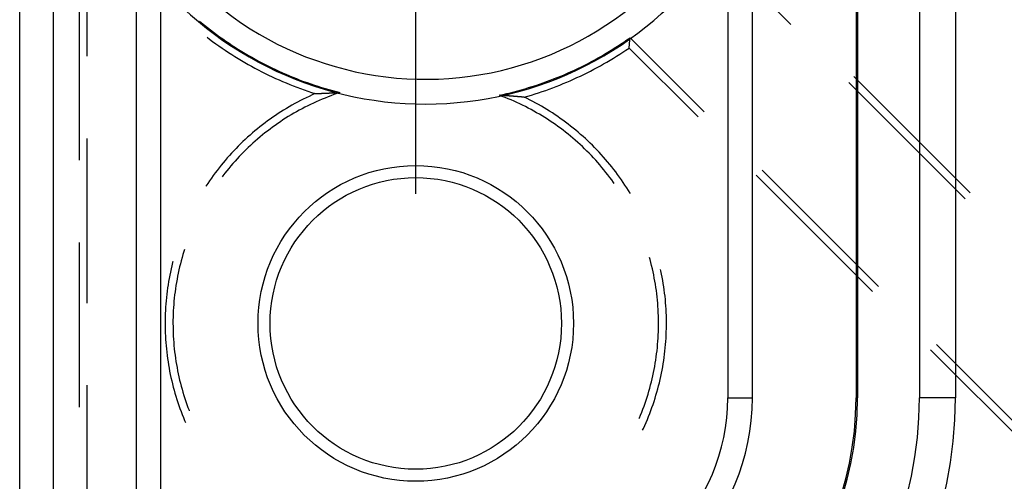
# Model space of a CAD drawing. Units: millimetres. Extents: x 0 to 841, y 0 to 594.
# Drawn here: x 149 to 157, y 496 to 500 of the extents above; entities that cross this region are included whole.
import ezdxf

# ---------------------------------------------------------------- set-up
doc = ezdxf.new("R2010")
doc.units = ezdxf.units.MM
doc.layers.add('LAYER_1', color=179, linetype='Continuous')
doc.layers.add('SLD-0', color=179, linetype='Continuous')

msp = doc.modelspace()

# ---------------------------------------------------------------- linework, layer by layer
at = {"layer": 'LAYER_1'}
msp.add_line((152.1706, 498.6634), (152.1706, 518.0615), dxfattribs=at)
at = {"layer": 'SLD-0'}
for p, q in [((149.1119, 434.4384), (149.1119, 502.6384)), ((149.3706, 502.6384), (149.3706, 434.4384)), ((155.5706, 501.3134), (155.5706, 497.0884)), ((155.5816, 501.3134), (155.5816, 497.0884)), ((156.0596, 501.3134), (156.0596, 497.0884)), ((156.3382, 501.3134), (156.3382, 497.0884)), ((149.6317, 499.7259), (149.6317, 501.1241)), ((154.7706, 497.0884), (154.7706, 500.927)), ((154.5795, 500.6675), (154.5795, 497.0884)), ((154.4914, 500.5451), (155.066, 499.9705)), ((150.0119, 500.4568), (150.0119, 494.0484)), ((150.203, 494.2485), (150.203, 500.2736)), ((149.5706, 500.192), (149.5706, 498.922)), ((150.4998, 499.9961), (150.5159, 499.9827)), ((150.5159, 499.9827), (150.5388, 499.9642)), ((150.5388, 499.9642), (150.5618, 499.9459)), ((150.5618, 499.9459), (150.5851, 499.9278)), ((150.5851, 499.9278), (150.6085, 499.91)), ((150.6085, 499.91), (150.6321, 499.8924)), ((150.6321, 499.8924), (150.6559, 499.8751)), ((150.6559, 499.8751), (150.6799, 499.8581)), ((150.5587, 499.8711), (150.5779, 499.8566)), ((150.5779, 499.8566), (150.6018, 499.8389)), ((150.6018, 499.8389), (150.6258, 499.8215)), ((150.6258, 499.8215), (150.6501, 499.8044)), ((150.6501, 499.8044), (150.6745, 499.7875)), ((150.6799, 499.8581), (150.7041, 499.8413)), ((150.7041, 499.8413), (150.7285, 499.8248)), ((150.7285, 499.8248), (150.753, 499.8085)), ((150.753, 499.8085), (150.7777, 499.7925)), ((153.7039, 499.7865), (153.7285, 499.8022)), ((153.7285, 499.8022), (153.7529, 499.8183)), ((153.7529, 499.8183), (153.7772, 499.8346)), ((153.7772, 499.8346), (153.8012, 499.8511)), ((153.8012, 499.8511), (153.8251, 499.8679)), ((153.8186, 499.7934), (153.819, 499.7984)), ((153.819, 499.7984), (153.8195, 499.8033)), ((153.8195, 499.8033), (153.8199, 499.8083)), ((153.8199, 499.8083), (153.8204, 499.8132)), ((153.8204, 499.8132), (153.8208, 499.8182)), ((153.8208, 499.8182), (153.8213, 499.8232)), ((153.8213, 499.8232), (153.8217, 499.8281)), ((153.8217, 499.8281), (153.8221, 499.8331)), ((153.8221, 499.8331), (153.8226, 499.838)), ((153.8226, 499.838), (153.823, 499.843)), ((153.823, 499.843), (153.8234, 499.848)), ((153.8234, 499.848), (153.8239, 499.853)), ((153.8239, 499.853), (153.8243, 499.8579)), ((153.8243, 499.8579), (153.8247, 499.8629)), ((153.8247, 499.8629), (153.8251, 499.8679)), ((153.8251, 499.8679), (154.397, 499.296)), ((150.6745, 499.7875), (150.6991, 499.7709)), ((150.6991, 499.7709), (150.7239, 499.7545)), ((150.7239, 499.7545), (150.7489, 499.7385)), ((150.7489, 499.7385), (150.774, 499.7226)), ((150.774, 499.7226), (150.7993, 499.7071)), ((150.7777, 499.7925), (150.8026, 499.7768)), ((150.8026, 499.7768), (150.8277, 499.7614)), ((150.8277, 499.7614), (150.8529, 499.7462)), ((150.8529, 499.7462), (150.8783, 499.7313)), ((150.8783, 499.7313), (150.9038, 499.7167)), ((153.5785, 499.7116), (153.6039, 499.7261)), ((153.6039, 499.7261), (153.6291, 499.7408)), ((153.6291, 499.7408), (153.6542, 499.7557)), ((153.6542, 499.7557), (153.6791, 499.771)), ((153.6791, 499.771), (153.7039, 499.7865)), ((153.6965, 499.7099), (153.7211, 499.7251)), ((153.7211, 499.7251), (153.7456, 499.7406)), ((153.7456, 499.7406), (153.7699, 499.7563)), ((153.7699, 499.7563), (153.7941, 499.7723)), ((153.7941, 499.7723), (153.8181, 499.7885)), ((153.8181, 499.7885), (153.8186, 499.7934)), ((154.3503, 499.2563), (153.8181, 499.7885)), ((150.7993, 499.7071), (150.8248, 499.6918)), ((150.8248, 499.6918), (150.8504, 499.6768)), ((150.8504, 499.6768), (150.8762, 499.6621)), ((150.8762, 499.6621), (150.9022, 499.6476)), ((150.9022, 499.6476), (150.9283, 499.6334)), ((150.9038, 499.7167), (150.9295, 499.7023)), ((150.9295, 499.7023), (150.9554, 499.6882)), ((150.9554, 499.6882), (150.9814, 499.6744)), ((150.9814, 499.6744), (151.0075, 499.6609)), ((151.0075, 499.6609), (151.0338, 499.6477)), ((151.0338, 499.6477), (151.0602, 499.6347)), ((153.4492, 499.6436), (153.4753, 499.6567)), ((153.4753, 499.6567), (153.5013, 499.67)), ((153.5013, 499.67), (153.5272, 499.6836)), ((153.5272, 499.6836), (153.5529, 499.6975)), ((153.5529, 499.6975), (153.5785, 499.7116)), ((153.5709, 499.6377), (153.5963, 499.6516)), ((153.5963, 499.6516), (153.6216, 499.6658)), ((153.6216, 499.6658), (153.6467, 499.6802)), ((153.6467, 499.6802), (153.6716, 499.6949)), ((153.6716, 499.6949), (153.6965, 499.7099)), ((150.9283, 499.6334), (150.9545, 499.6195)), ((150.9545, 499.6195), (150.9809, 499.6059)), ((150.9809, 499.6059), (151.0074, 499.5926)), ((151.0074, 499.5926), (151.0341, 499.5795)), ((151.0341, 499.5795), (151.0609, 499.5667)), ((151.0602, 499.6347), (151.0868, 499.6221)), ((151.0868, 499.6221), (151.1135, 499.6097)), ((151.1135, 499.6097), (151.1403, 499.5976)), ((151.1403, 499.5976), (151.1673, 499.5858)), ((151.1673, 499.5858), (151.1944, 499.5743)), ((151.1944, 499.5743), (151.2216, 499.5631)), ((153.2625, 499.5603), (153.2896, 499.5713)), ((153.2896, 499.5713), (153.3165, 499.5827)), ((153.3165, 499.5827), (153.3433, 499.5943)), ((153.3433, 499.5943), (153.37, 499.6062)), ((153.37, 499.6062), (153.3965, 499.6184)), ((153.3965, 499.6184), (153.4229, 499.6309)), ((153.4155, 499.5598), (153.4417, 499.5721)), ((153.4229, 499.6309), (153.4492, 499.6436)), ((153.4417, 499.5721), (153.4678, 499.5847)), ((153.4678, 499.5847), (153.4938, 499.5976)), ((153.4938, 499.5976), (153.5196, 499.6107)), ((153.5196, 499.6107), (153.5453, 499.6241)), ((153.5453, 499.6241), (153.5709, 499.6377)), ((151.0609, 499.5667), (151.0879, 499.5542)), ((151.0879, 499.5542), (151.1149, 499.542)), ((151.1149, 499.542), (151.1421, 499.5301)), ((151.1421, 499.5301), (151.1695, 499.5185)), ((151.1695, 499.5185), (151.1969, 499.5072)), ((151.1969, 499.5072), (151.2245, 499.4962)), ((151.2216, 499.5631), (151.249, 499.5522)), ((151.2245, 499.4962), (151.2522, 499.4854)), ((151.249, 499.5522), (151.2764, 499.5416)), ((151.2764, 499.5416), (151.304, 499.5313)), ((151.304, 499.5313), (151.3316, 499.5213)), ((151.3316, 499.5213), (151.3594, 499.5115)), ((151.3594, 499.5115), (151.3873, 499.5021)), ((151.3873, 499.5021), (151.4153, 499.493)), ((151.4153, 499.493), (151.4434, 499.4842)), ((153.0701, 499.4912), (153.0979, 499.5001)), ((153.0979, 499.5001), (153.1256, 499.5094)), ((153.1256, 499.5094), (153.1532, 499.519)), ((153.1532, 499.519), (153.1807, 499.5289)), ((153.1807, 499.5289), (153.2081, 499.5391)), ((153.2081, 499.5391), (153.2354, 499.5495)), ((153.2354, 499.5495), (153.2625, 499.5603)), ((153.2556, 499.4918), (153.2825, 499.5025)), ((153.2825, 499.5025), (153.3094, 499.5134)), ((153.3094, 499.5134), (153.3361, 499.5246)), ((153.3361, 499.5246), (153.3627, 499.5361)), ((153.3627, 499.5361), (153.3892, 499.5478)), ((153.3892, 499.5478), (153.4155, 499.5598)), ((155.515, 499.5215), (156.4131, 498.6235)), ((156.4525, 498.6705), (155.5545, 499.5685)), ((151.2522, 499.4854), (151.28, 499.475)), ((151.28, 499.475), (151.3079, 499.4648)), ((151.3079, 499.4648), (151.3359, 499.455)), ((151.3359, 499.455), (151.3641, 499.4454)), ((151.3696, 499.4261), (151.347, 499.4156)), ((151.3641, 499.4454), (151.3923, 499.4362)), ((151.3923, 499.4362), (151.3696, 499.4261)), ((151.3923, 499.4362), (151.395, 499.4363)), ((151.395, 499.4363), (151.3977, 499.4365)), ((151.3977, 499.4365), (151.4004, 499.4366)), ((151.4004, 499.4366), (151.4031, 499.4368)), ((151.4031, 499.4368), (151.4058, 499.4369)), ((151.4058, 499.4369), (151.4086, 499.437)), ((151.4086, 499.437), (151.4113, 499.4372)), ((151.4113, 499.4372), (151.414, 499.4373)), ((151.414, 499.4373), (151.4168, 499.4374)), ((151.4168, 499.4374), (151.4196, 499.4376)), ((151.4196, 499.4376), (151.4223, 499.4377)), ((151.4223, 499.4377), (151.4251, 499.4378)), ((151.4251, 499.4378), (151.4279, 499.438)), ((151.4279, 499.438), (151.4307, 499.4381)), ((151.4307, 499.4381), (151.4335, 499.4383)), ((151.4335, 499.4383), (151.4363, 499.4384)), ((151.4363, 499.4384), (151.4392, 499.4385)), ((151.4392, 499.4385), (151.442, 499.4387)), ((151.442, 499.4387), (151.4448, 499.4388)), ((151.4434, 499.4842), (151.4716, 499.4757)), ((151.4448, 499.4388), (151.4477, 499.4389)), ((151.4477, 499.4389), (151.4506, 499.4391)), ((151.4506, 499.4391), (151.4534, 499.4392)), ((151.4534, 499.4392), (151.4563, 499.4393)), ((151.4563, 499.4393), (151.4592, 499.4395)), ((151.4592, 499.4395), (151.4621, 499.4396)), ((151.4621, 499.4396), (151.465, 499.4397)), ((151.465, 499.4397), (151.468, 499.4399)), ((151.468, 499.4399), (151.4709, 499.44)), ((151.4709, 499.44), (151.4738, 499.4401)), ((151.4716, 499.4757), (151.4998, 499.4675)), ((151.4738, 499.4401), (151.4768, 499.4403)), ((151.4768, 499.4403), (151.4798, 499.4404)), ((151.4798, 499.4404), (151.4828, 499.4405)), ((151.4828, 499.4405), (151.4858, 499.4407)), ((151.4858, 499.4407), (151.4888, 499.4408)), ((151.4888, 499.4408), (151.4918, 499.4409)), ((151.4918, 499.4409), (151.4948, 499.4411)), ((151.5158, 499.4204), (151.4929, 499.4117)), ((151.4948, 499.4411), (151.4979, 499.4412)), ((151.4979, 499.4412), (151.5009, 499.4413)), ((151.4998, 499.4675), (151.5282, 499.4596)), ((151.5009, 499.4413), (151.504, 499.4415)), ((151.504, 499.4415), (151.5071, 499.4416)), ((151.5071, 499.4416), (151.5101, 499.4417)), ((151.5101, 499.4417), (151.5132, 499.4419)), ((151.5132, 499.4419), (151.5164, 499.442)), ((151.5388, 499.4288), (151.5158, 499.4204)), ((151.5164, 499.442), (151.5195, 499.4421)), ((151.5195, 499.4421), (151.5226, 499.4422)), ((151.5226, 499.4422), (151.5258, 499.4424)), ((151.5258, 499.4424), (151.529, 499.4425)), ((151.5282, 499.4596), (151.5566, 499.452)), ((151.529, 499.4425), (151.5322, 499.4426)), ((151.5322, 499.4426), (151.5354, 499.4428)), ((151.5354, 499.4428), (151.5386, 499.4429)), ((151.5386, 499.4429), (151.5418, 499.443)), ((151.5619, 499.4369), (151.5388, 499.4288)), ((151.5418, 499.443), (151.545, 499.4432)), ((151.545, 499.4432), (151.5483, 499.4433)), ((151.5483, 499.4433), (151.5516, 499.4434)), ((151.5516, 499.4434), (151.5549, 499.4435)), ((151.5549, 499.4435), (151.5582, 499.4437)), ((151.5566, 499.452), (151.5851, 499.4447)), ((151.5582, 499.4437), (151.5615, 499.4438)), ((151.5615, 499.4438), (151.5648, 499.4439)), ((151.5851, 499.4447), (151.5619, 499.4369)), ((151.5648, 499.4439), (151.5665, 499.444)), ((151.5665, 499.444), (151.5682, 499.444)), ((151.5682, 499.444), (151.5698, 499.4441)), ((151.5698, 499.4441), (151.5715, 499.4442)), ((151.5715, 499.4442), (151.5732, 499.4442)), ((151.5732, 499.4442), (151.5749, 499.4443)), ((151.5749, 499.4443), (151.5766, 499.4444)), ((151.5766, 499.4444), (151.5783, 499.4444)), ((151.5783, 499.4444), (151.58, 499.4445)), ((151.58, 499.4445), (151.5817, 499.4445)), ((151.5817, 499.4445), (151.5834, 499.4446)), ((151.5834, 499.4446), (151.5851, 499.4447)), ((152.8161, 499.4238), (152.8446, 499.4301)), ((152.8178, 499.4237), (152.8161, 499.4238)), ((152.839, 499.4152), (152.8161, 499.4238)), ((152.8195, 499.4236), (152.8178, 499.4237)), ((152.8212, 499.4234), (152.8195, 499.4236)), ((152.8229, 499.4233), (152.8212, 499.4234)), ((152.8246, 499.4232), (152.8229, 499.4233)), ((152.8263, 499.4231), (152.8246, 499.4232)), ((152.828, 499.423), (152.8263, 499.4231)), ((152.8297, 499.4228), (152.828, 499.423)), ((152.8313, 499.4227), (152.8297, 499.4228)), ((152.833, 499.4226), (152.8313, 499.4227)), ((152.8347, 499.4225), (152.833, 499.4226)), ((152.8364, 499.4224), (152.8347, 499.4225)), ((152.8397, 499.4221), (152.8364, 499.4224)), ((152.843, 499.4219), (152.8397, 499.4221)), ((152.8463, 499.4216), (152.843, 499.4219)), ((152.8446, 499.4301), (152.8731, 499.4367)), ((152.8496, 499.4214), (152.8463, 499.4216)), ((152.8528, 499.4212), (152.8496, 499.4214)), ((152.8561, 499.4209), (152.8528, 499.4212)), ((152.8593, 499.4207), (152.8561, 499.4209)), ((152.8625, 499.4205), (152.8593, 499.4207)), ((152.8658, 499.4202), (152.8625, 499.4205)), ((152.8689, 499.42), (152.8658, 499.4202)), ((152.8721, 499.4197), (152.8689, 499.42)), ((152.8753, 499.4195), (152.8721, 499.4197)), ((152.8731, 499.4367), (152.9015, 499.4435)), ((152.8784, 499.4193), (152.8753, 499.4195)), ((152.8816, 499.419), (152.8784, 499.4193)), ((152.8847, 499.4188), (152.8816, 499.419)), ((152.8878, 499.4186), (152.8847, 499.4188)), ((152.8909, 499.4183), (152.8878, 499.4186)), ((152.894, 499.4181), (152.8909, 499.4183)), ((152.8971, 499.4179), (152.894, 499.4181)), ((152.9001, 499.4176), (152.8971, 499.4179)), ((152.9032, 499.4174), (152.9001, 499.4176)), ((152.9015, 499.4435), (152.9298, 499.4507)), ((152.9062, 499.4171), (152.9032, 499.4174)), ((152.9092, 499.4169), (152.9062, 499.4171)), ((152.9123, 499.4167), (152.9092, 499.4169)), ((152.9298, 499.4507), (152.958, 499.4582)), ((152.958, 499.4582), (152.9862, 499.466)), ((152.9862, 499.466), (153.0143, 499.4741)), ((153.0085, 499.4088), (153.0364, 499.4169)), ((153.0143, 499.4741), (153.0422, 499.4825)), ((153.0364, 499.4169), (153.0641, 499.4253)), ((153.0422, 499.4825), (153.0701, 499.4912)), ((153.0641, 499.4253), (153.0917, 499.4339)), ((153.0917, 499.4339), (153.1193, 499.4428)), ((153.1193, 499.4428), (153.1468, 499.4521)), ((153.1468, 499.4521), (153.1741, 499.4616)), ((153.1741, 499.4616), (153.2014, 499.4714)), ((153.2014, 499.4714), (153.2285, 499.4815)), ((153.2285, 499.4815), (153.2556, 499.4918)), ((151.2145, 499.347), (151.1929, 499.3346)), ((151.2362, 499.3591), (151.2145, 499.347)), ((151.2581, 499.371), (151.2362, 499.3591)), ((151.2801, 499.3826), (151.2581, 499.371)), ((151.3022, 499.3939), (151.2801, 499.3826)), ((151.3245, 499.4049), (151.3022, 499.3939)), ((151.3362, 499.3425), (151.3144, 499.3315)), ((151.347, 499.4156), (151.3245, 499.4049)), ((151.3582, 499.3533), (151.3362, 499.3425)), ((151.3803, 499.3638), (151.3582, 499.3533)), ((151.4026, 499.3739), (151.3803, 499.3638)), ((151.425, 499.3838), (151.4026, 499.3739)), ((151.4475, 499.3934), (151.425, 499.3838)), ((151.4702, 499.4027), (151.4475, 499.3934)), ((151.4929, 499.4117), (151.4702, 499.4027)), ((152.8618, 499.4064), (152.839, 499.4152)), ((152.8845, 499.3972), (152.8618, 499.4064)), ((152.9071, 499.3877), (152.8845, 499.3972)), ((152.9295, 499.3779), (152.9071, 499.3877)), ((152.9153, 499.4164), (152.9123, 499.4167)), ((152.9182, 499.4162), (152.9153, 499.4164)), ((152.9212, 499.416), (152.9182, 499.4162)), ((152.9242, 499.4157), (152.9212, 499.416)), ((152.9271, 499.4155), (152.9242, 499.4157)), ((152.9301, 499.4153), (152.9271, 499.4155)), ((152.9519, 499.3679), (152.9295, 499.3779)), ((152.933, 499.415), (152.9301, 499.4153)), ((152.9359, 499.4148), (152.933, 499.415)), ((152.9388, 499.4146), (152.9359, 499.4148)), ((152.9417, 499.4143), (152.9388, 499.4146)), ((152.9446, 499.4141), (152.9417, 499.4143)), ((152.9475, 499.4139), (152.9446, 499.4141)), ((152.9504, 499.4136), (152.9475, 499.4139)), ((152.9532, 499.4134), (152.9504, 499.4136)), ((152.9741, 499.3575), (152.9519, 499.3679)), ((152.9561, 499.4132), (152.9532, 499.4134)), ((152.9589, 499.413), (152.9561, 499.4132)), ((152.9618, 499.4127), (152.9589, 499.413)), ((152.9646, 499.4125), (152.9618, 499.4127)), ((152.9674, 499.4123), (152.9646, 499.4125)), ((152.9702, 499.412), (152.9674, 499.4123)), ((152.973, 499.4118), (152.9702, 499.412)), ((152.9758, 499.4116), (152.973, 499.4118)), ((152.9961, 499.3469), (152.9741, 499.3575)), ((152.9785, 499.4113), (152.9758, 499.4116)), ((152.9813, 499.4111), (152.9785, 499.4113)), ((152.9841, 499.4109), (152.9813, 499.4111)), ((152.9868, 499.4106), (152.9841, 499.4109)), ((152.9896, 499.4104), (152.9868, 499.4106)), ((152.9923, 499.4102), (152.9896, 499.4104)), ((152.995, 499.41), (152.9923, 499.4102)), ((152.9977, 499.4097), (152.995, 499.41)), ((153.018, 499.336), (152.9961, 499.3469)), ((153.0004, 499.4095), (152.9977, 499.4097)), ((153.0032, 499.4093), (153.0004, 499.4095)), ((153.0058, 499.409), (153.0032, 499.4093)), ((153.0085, 499.4088), (153.0058, 499.409)), ((153.0309, 499.3979), (153.0085, 499.4088)), ((153.0531, 499.3867), (153.0309, 499.3979)), ((153.0752, 499.3752), (153.0531, 499.3867)), ((153.0971, 499.3635), (153.0752, 499.3752)), ((153.1189, 499.3514), (153.0971, 499.3635)), ((153.1405, 499.3391), (153.1189, 499.3514)), ((151.0877, 499.2684), (151.0671, 499.2543)), ((151.1084, 499.2821), (151.0877, 499.2684)), ((151.1293, 499.2956), (151.1084, 499.2821)), ((151.1503, 499.3089), (151.1293, 499.2956)), ((151.1715, 499.3219), (151.1503, 499.3089)), ((151.1929, 499.3346), (151.1715, 499.3219)), ((151.2074, 499.2721), (151.1864, 499.2594)), ((151.2285, 499.2845), (151.2074, 499.2721)), ((151.2497, 499.2967), (151.2285, 499.2845)), ((151.2711, 499.3086), (151.2497, 499.2967)), ((151.2927, 499.3202), (151.2711, 499.3086)), ((151.3144, 499.3315), (151.2927, 499.3202)), ((153.0398, 499.3248), (153.018, 499.336)), ((153.0614, 499.3133), (153.0398, 499.3248)), ((153.0829, 499.3015), (153.0614, 499.3133)), ((153.1042, 499.2895), (153.0829, 499.3015)), ((153.1253, 499.2771), (153.1042, 499.2895)), ((153.1463, 499.2645), (153.1253, 499.2771)), ((153.1619, 499.3265), (153.1405, 499.3391)), ((153.1832, 499.3136), (153.1619, 499.3265)), ((153.2043, 499.3005), (153.1832, 499.3136)), ((153.2253, 499.2871), (153.2043, 499.3005)), ((153.246, 499.2734), (153.2253, 499.2871)), ((153.2666, 499.2594), (153.246, 499.2734)), ((150.9869, 499.1955), (150.9673, 499.1802)), ((151.0067, 499.2106), (150.9869, 499.1955)), ((151.0266, 499.2254), (151.0067, 499.2106)), ((151.0468, 499.24), (151.0266, 499.2254)), ((151.0671, 499.2543), (151.0468, 499.24)), ((151.0844, 499.1918), (151.0646, 499.1775)), ((151.1045, 499.2058), (151.0844, 499.1918)), ((151.1247, 499.2196), (151.1045, 499.2058)), ((151.1451, 499.2331), (151.1247, 499.2196)), ((151.1657, 499.2464), (151.1451, 499.2331)), ((151.1864, 499.2594), (151.1657, 499.2464)), ((153.1671, 499.2517), (153.1463, 499.2645)), ((153.1878, 499.2385), (153.1671, 499.2517)), ((153.2083, 499.2251), (153.1878, 499.2385)), ((153.2286, 499.2114), (153.2083, 499.2251)), ((153.2487, 499.1975), (153.2286, 499.2114)), ((153.2686, 499.1833), (153.2487, 499.1975)), ((153.287, 499.2452), (153.2666, 499.2594)), ((153.3073, 499.2307), (153.287, 499.2452)), ((153.3273, 499.216), (153.3073, 499.2307)), ((153.3472, 499.201), (153.3273, 499.216)), ((153.3668, 499.1858), (153.3472, 499.201)), ((150.891, 499.1164), (150.8724, 499.0998)), ((150.9097, 499.1327), (150.891, 499.1164)), ((150.9287, 499.1488), (150.9097, 499.1327)), ((150.9479, 499.1646), (150.9287, 499.1488)), ((150.9673, 499.1802), (150.9479, 499.1646)), ((150.987, 499.1177), (150.9682, 499.1021)), ((151.0061, 499.133), (150.987, 499.1177)), ((151.0254, 499.1481), (151.0061, 499.133)), ((151.0449, 499.1629), (151.0254, 499.1481)), ((151.0646, 499.1775), (151.0449, 499.1629)), ((153.2884, 499.1688), (153.2686, 499.1833)), ((153.3079, 499.1541), (153.2884, 499.1688)), ((153.3273, 499.1391), (153.3079, 499.1541)), ((153.3465, 499.1239), (153.3273, 499.1391)), ((153.3654, 499.1084), (153.3465, 499.1239)), ((153.3863, 499.1703), (153.3668, 499.1858)), ((153.4055, 499.1545), (153.3863, 499.1703)), ((153.4246, 499.1385), (153.4055, 499.1545)), ((153.4434, 499.1223), (153.4246, 499.1385)), ((153.4621, 499.1058), (153.4434, 499.1223)), ((149.6317, 497.8209), (149.6317, 499.0909)), ((150.818, 499.0487), (150.8003, 499.0312)), ((150.8359, 499.066), (150.818, 499.0487)), ((150.8541, 499.083), (150.8359, 499.066)), ((150.8724, 499.0998), (150.8541, 499.083)), ((150.8947, 499.0374), (150.8769, 499.0206)), ((150.9127, 499.0539), (150.8947, 499.0374)), ((150.931, 499.0702), (150.9127, 499.0539)), ((150.9495, 499.0863), (150.931, 499.0702)), ((150.9682, 499.1021), (150.9495, 499.0863)), ((153.3842, 499.0927), (153.3654, 499.1084)), ((153.4027, 499.0767), (153.3842, 499.0927)), ((153.4211, 499.0605), (153.4027, 499.0767)), ((153.4392, 499.0441), (153.4211, 499.0605)), ((153.4571, 499.0274), (153.4392, 499.0441)), ((153.4805, 499.0891), (153.4621, 499.1058)), ((153.4987, 499.0722), (153.4805, 499.0891)), ((153.5167, 499.055), (153.4987, 499.0722)), ((153.5345, 499.0376), (153.5167, 499.055)), ((153.552, 499.02), (153.5345, 499.0376)), ((150.7486, 498.9774), (150.7319, 498.959)), ((150.7656, 498.9956), (150.7486, 498.9774)), ((150.7829, 499.0135), (150.7656, 498.9956)), ((150.8003, 499.0312), (150.7829, 499.0135)), ((150.8247, 498.9689), (150.8078, 498.9512)), ((150.8419, 498.9863), (150.8247, 498.9689)), ((150.8593, 499.0036), (150.8419, 498.9863)), ((150.8769, 499.0206), (150.8593, 499.0036)), ((153.4748, 499.0105), (153.4571, 499.0274)), ((153.4923, 498.9933), (153.4748, 499.0105)), ((153.5096, 498.976), (153.4923, 498.9933)), ((153.5266, 498.9584), (153.5096, 498.976)), ((153.5693, 499.0021), (153.552, 499.02)), ((153.5864, 498.984), (153.5693, 499.0021)), ((153.6033, 498.9657), (153.5864, 498.984)), ((153.6199, 498.9472), (153.6033, 498.9657)), ((150.683, 498.9026), (150.6672, 498.8834)), ((150.6991, 498.9216), (150.683, 498.9026)), ((150.7153, 498.9404), (150.6991, 498.9216)), ((150.7319, 498.959), (150.7153, 498.9404)), ((150.7584, 498.8969), (150.7424, 498.8783)), ((150.7746, 498.9152), (150.7584, 498.8969)), ((150.7911, 498.9333), (150.7746, 498.9152)), ((150.8078, 498.9512), (150.7911, 498.9333)), ((153.5434, 498.9406), (153.5266, 498.9584)), ((153.5599, 498.9225), (153.5434, 498.9406)), ((153.5763, 498.9043), (153.5599, 498.9225)), ((153.5923, 498.8858), (153.5763, 498.9043)), ((153.6082, 498.8672), (153.5923, 498.8858)), ((153.6363, 498.9285), (153.6199, 498.9472)), ((153.6524, 498.9095), (153.6363, 498.9285)), ((153.6683, 498.8904), (153.6524, 498.9095)), ((153.6839, 498.8711), (153.6683, 498.8904)), ((150.6213, 498.8246), (150.6065, 498.8046)), ((150.6364, 498.8444), (150.6213, 498.8246)), ((150.6517, 498.864), (150.6364, 498.8444)), ((150.6672, 498.8834), (150.6517, 498.864)), ((150.6959, 498.8215), (150.6809, 498.8021)), ((150.7112, 498.8406), (150.6959, 498.8215)), ((150.7267, 498.8596), (150.7112, 498.8406)), ((150.7424, 498.8783), (150.7267, 498.8596)), ((153.6238, 498.8483), (153.6082, 498.8672)), ((153.6391, 498.8292), (153.6238, 498.8483)), ((153.6542, 498.8099), (153.6391, 498.8292)), ((153.669, 498.7905), (153.6542, 498.8099)), ((153.6993, 498.8515), (153.6839, 498.8711)), ((153.7144, 498.8318), (153.6993, 498.8515)), ((153.7293, 498.8118), (153.7144, 498.8318)), ((153.744, 498.7917), (153.7293, 498.8118)), ((154.846, 498.847), (155.744, 497.949)), ((150.5637, 498.7435), (150.55, 498.7227)), ((150.5777, 498.764), (150.5637, 498.7435)), ((150.592, 498.7844), (150.5777, 498.764)), ((150.6065, 498.8046), (150.592, 498.7844)), ((150.6809, 498.8021), (150.6751, 498.7944)), ((153.6836, 498.7708), (153.669, 498.7905)), ((153.698, 498.751), (153.6836, 498.7708)), ((153.7035, 498.7431), (153.698, 498.751)), ((153.7583, 498.7714), (153.744, 498.7917)), ((153.7724, 498.7509), (153.7583, 498.7714)), ((153.7863, 498.7303), (153.7724, 498.7509)), ((155.6973, 497.9093), (154.7993, 498.8073)), ((150.55, 498.7227), (150.549, 498.7212)), ((153.7998, 498.7094), (153.7863, 498.7303)), ((153.8131, 498.6884), (153.7998, 498.7094)), ((153.8262, 498.6672), (153.8131, 498.6884)), ((153.8271, 498.6657), (153.8262, 498.6672)), ((149.5706, 498.287), (149.5706, 497.017)), ((150.3794, 498.2178), (150.3723, 498.1943)), ((150.3843, 498.2333), (150.3794, 498.2178)), ((150.2922, 498.1328), (150.2864, 498.1086)), ((150.2947, 498.1425), (150.2922, 498.1328)), ((150.3591, 498.1472), (150.3529, 498.1235)), ((150.3655, 498.1708), (150.3591, 498.1472)), ((150.3723, 498.1943), (150.3655, 498.1708)), ((153.9795, 498.1567), (153.9751, 498.1724)), ((153.9858, 498.1331), (153.9795, 498.1567)), ((153.9918, 498.1093), (153.9858, 498.1331)), ((150.2755, 498.0601), (150.2706, 498.0357)), ((150.2808, 498.0844), (150.2755, 498.0601)), ((150.2864, 498.1086), (150.2808, 498.0844)), ((150.3363, 498.052), (150.3314, 498.028)), ((150.3415, 498.0759), (150.3363, 498.052)), ((150.3471, 498.0997), (150.3415, 498.0759)), ((150.3529, 498.1235), (150.3471, 498.0997)), ((153.9975, 498.0855), (153.9918, 498.1093)), ((154.0028, 498.0616), (153.9975, 498.0855)), ((154.0079, 498.0377), (154.0028, 498.0616)), ((154.0638, 498.0689), (154.0616, 498.0786)), ((154.0688, 498.0445), (154.0638, 498.0689)), ((150.2617, 497.9868), (150.2577, 497.9622)), ((150.266, 498.0113), (150.2617, 497.9868)), ((150.2706, 498.0357), (150.266, 498.0113)), ((150.3225, 497.9798), (150.3185, 497.9557)), ((150.3268, 498.0039), (150.3225, 497.9798)), ((150.3314, 498.028), (150.3268, 498.0039)), ((154.0126, 498.0137), (154.0079, 498.0377)), ((154.017, 497.9896), (154.0126, 498.0137)), ((154.0211, 497.9655), (154.017, 497.9896)), ((154.0736, 498.0201), (154.0688, 498.0445)), ((154.078, 497.9956), (154.0736, 498.0201)), ((154.0821, 497.9711), (154.078, 497.9956)), ((150.2506, 497.913), (150.2476, 497.8883)), ((150.254, 497.9376), (150.2506, 497.913)), ((150.2577, 497.9622), (150.254, 497.9376)), ((150.3115, 497.9072), (150.3085, 497.8829)), ((150.3149, 497.9315), (150.3115, 497.9072)), ((150.3185, 497.9557), (150.3149, 497.9315)), ((154.0249, 497.9413), (154.0211, 497.9655)), ((154.0284, 497.917), (154.0249, 497.9413)), ((154.0315, 497.8928), (154.0284, 497.917)), ((154.0859, 497.9465), (154.0821, 497.9711)), ((154.0894, 497.9219), (154.0859, 497.9465)), ((154.0925, 497.8972), (154.0894, 497.9219)), ((154.0954, 497.8725), (154.0925, 497.8972)), ((150.2424, 497.8388), (150.2403, 497.814)), ((150.2449, 497.8636), (150.2424, 497.8388)), ((150.2476, 497.8883), (150.2449, 497.8636)), ((150.3034, 497.8342), (150.3013, 497.8099)), ((150.3058, 497.8586), (150.3034, 497.8342)), ((150.3085, 497.8829), (150.3058, 497.8586)), ((154.0343, 497.8684), (154.0315, 497.8928)), ((154.0369, 497.8441), (154.0343, 497.8684)), ((154.0391, 497.8197), (154.0369, 497.8441)), ((154.0979, 497.8478), (154.0954, 497.8725)), ((154.1001, 497.823), (154.0979, 497.8478)), ((154.102, 497.7982), (154.1001, 497.823)), ((150.2371, 497.7644), (150.236, 497.7395)), ((150.2386, 497.7892), (150.2371, 497.7644)), ((150.2403, 497.814), (150.2386, 497.7892)), ((150.2981, 497.761), (150.297, 497.7365)), ((150.2996, 497.7854), (150.2981, 497.761)), ((150.3013, 497.8099), (150.2996, 497.7854)), ((154.0409, 497.7953), (154.0391, 497.8197)), ((154.0425, 497.7709), (154.0409, 497.7953)), ((154.0438, 497.7464), (154.0425, 497.7709)), ((154.0447, 497.722), (154.0438, 497.7464)), ((154.1036, 497.7734), (154.102, 497.7982)), ((154.1048, 497.7485), (154.1036, 497.7734)), ((154.1058, 497.7237), (154.1048, 497.7485)), ((150.2347, 497.6898), (150.2345, 497.6649)), ((150.2352, 497.7147), (150.2347, 497.6898)), ((150.236, 497.7395), (150.2352, 497.7147)), ((150.2957, 497.6876), (150.2956, 497.6631)), ((150.2962, 497.7121), (150.2957, 497.6876)), ((150.297, 497.7365), (150.2962, 497.7121)), ((154.0453, 497.6975), (154.0447, 497.722)), ((154.0456, 497.673), (154.0453, 497.6975)), ((154.0455, 497.6485), (154.0456, 497.673)), ((154.1064, 497.6988), (154.1058, 497.7237)), ((154.1067, 497.6739), (154.1064, 497.6988)), ((154.1066, 497.649), (154.1067, 497.6739)), ((150.2345, 497.6649), (150.2346, 497.64)), ((150.2346, 497.64), (150.2351, 497.6152)), ((150.2351, 497.6152), (150.2359, 497.5903)), ((150.2956, 497.6631), (150.2958, 497.6386)), ((150.2958, 497.6386), (150.2962, 497.6142)), ((150.2962, 497.6142), (150.297, 497.5897)), ((154.0435, 497.5751), (154.0445, 497.5996)), ((154.0445, 497.5996), (154.0452, 497.6241)), ((154.0452, 497.6241), (154.0455, 497.6485)), ((154.1047, 497.5744), (154.1056, 497.5993)), ((154.1056, 497.5993), (154.1063, 497.6242)), ((154.1063, 497.6242), (154.1066, 497.649)), ((150.2359, 497.5903), (150.237, 497.5655)), ((150.237, 497.5655), (150.2384, 497.5406)), ((150.2384, 497.5406), (150.2401, 497.5158)), ((150.297, 497.5897), (150.2982, 497.5652)), ((150.2982, 497.5652), (150.2996, 497.5408)), ((150.2996, 497.5408), (150.3014, 497.5164)), ((150.3014, 497.5164), (150.3034, 497.492)), ((154.0386, 497.5018), (154.0406, 497.5263)), ((154.0406, 497.5263), (154.0422, 497.5507)), ((154.0422, 497.5507), (154.0435, 497.5751)), ((154.0998, 497.5), (154.1017, 497.5248)), ((154.1017, 497.5248), (154.1034, 497.5496)), ((154.1034, 497.5496), (154.1047, 497.5744)), ((150.2401, 497.5158), (150.2422, 497.491)), ((150.2422, 497.491), (150.2445, 497.4663)), ((150.2445, 497.4663), (150.2472, 497.4415)), ((150.2472, 497.4415), (150.2502, 497.4168)), ((150.3034, 497.492), (150.3058, 497.4676)), ((150.3058, 497.4676), (150.3086, 497.4433)), ((150.3086, 497.4433), (150.3116, 497.419)), ((154.0309, 497.4288), (154.0338, 497.4531)), ((154.0338, 497.4531), (154.0363, 497.4775)), ((154.0363, 497.4775), (154.0386, 497.5018)), ((154.0921, 497.4258), (154.095, 497.4505)), ((154.095, 497.4505), (154.0975, 497.4752)), ((154.0975, 497.4752), (154.0998, 497.5)), ((157.0444, 496.5622), (156.1463, 497.4603)), ((156.1931, 497.5), (157.0911, 496.6019)), ((150.2502, 497.4168), (150.2536, 497.3922)), ((150.2536, 497.3922), (150.2572, 497.3676)), ((150.2572, 497.3676), (150.2612, 497.343)), ((150.3116, 497.419), (150.3149, 497.3948)), ((150.3149, 497.3948), (150.3186, 497.3706)), ((150.3186, 497.3706), (150.3226, 497.3464)), ((154.0202, 497.3562), (154.0241, 497.3803)), ((154.0241, 497.3803), (154.0276, 497.4046)), ((154.0276, 497.4046), (154.0309, 497.4288)), ((154.0815, 497.3519), (154.0853, 497.3765)), ((154.0853, 497.3765), (154.0888, 497.4011)), ((154.0888, 497.4011), (154.0921, 497.4258)), ((150.2612, 497.343), (150.2654, 497.3185)), ((150.2654, 497.3185), (150.27, 497.2941)), ((150.27, 497.2941), (150.2749, 497.2697)), ((150.3226, 497.3464), (150.3269, 497.3223)), ((150.3269, 497.3223), (150.3315, 497.2983)), ((150.3315, 497.2983), (150.3364, 497.2743)), ((154.0068, 497.284), (154.0116, 497.308)), ((154.0116, 497.308), (154.0161, 497.332)), ((154.0161, 497.332), (154.0202, 497.3562)), ((154.068, 497.2785), (154.0728, 497.3029)), ((154.0728, 497.3029), (154.0773, 497.3274)), ((154.0773, 497.3274), (154.0815, 497.3519)), ((150.2749, 497.2697), (150.2802, 497.2453)), ((150.2802, 497.2453), (150.2857, 497.2211)), ((150.2857, 497.2211), (150.2915, 497.1969)), ((150.3364, 497.2743), (150.3417, 497.2504)), ((150.3417, 497.2504), (150.3472, 497.2265)), ((150.3472, 497.2265), (150.3531, 497.2028)), ((153.9845, 497.1886), (153.9905, 497.2124)), ((153.9905, 497.2124), (153.9963, 497.2362)), ((153.9963, 497.2362), (154.0017, 497.26)), ((154.0017, 497.26), (154.0068, 497.284)), ((154.0518, 497.2057), (154.0575, 497.2299)), ((154.0575, 497.2299), (154.0629, 497.2541)), ((154.0629, 497.2541), (154.068, 497.2785)), ((149.6317, 495.9159), (149.6317, 497.1859)), ((150.2915, 497.1969), (150.2977, 497.1728)), ((150.2977, 497.1728), (150.3041, 497.1488)), ((150.3041, 497.1488), (150.3109, 497.1249)), ((150.3531, 497.2028), (150.3592, 497.1791)), ((150.3592, 497.1791), (150.3657, 497.1555)), ((150.3657, 497.1555), (150.3725, 497.1319)), ((153.9645, 497.118), (153.9715, 497.1414)), ((153.9715, 497.1414), (153.9781, 497.165)), ((153.9781, 497.165), (153.9845, 497.1886)), ((154.0328, 497.1335), (154.0394, 497.1575)), ((154.0394, 497.1575), (154.0458, 497.1815)), ((154.0458, 497.1815), (154.0518, 497.2057)), ((150.3109, 497.1249), (150.318, 497.101)), ((150.318, 497.101), (150.3253, 497.0772)), ((150.3253, 497.0772), (150.333, 497.0536)), ((150.3725, 497.1319), (150.3796, 497.1085)), ((150.3796, 497.1085), (150.387, 497.0852)), ((150.387, 497.0852), (150.3947, 497.0619)), ((150.3947, 497.0619), (150.4027, 497.0388)), ((153.9418, 497.0481), (153.9496, 497.0713)), ((153.9496, 497.0713), (153.9572, 497.0946)), ((153.9572, 497.0946), (153.9645, 497.118)), ((154.0031, 497.0385), (154.011, 497.0621)), ((154.011, 497.0621), (154.0185, 497.0858)), ((154.0185, 497.0858), (154.0258, 497.1096)), ((154.0258, 497.1096), (154.0328, 497.1335)), ((154.5795, 497.0884), (154.7706, 497.0884)), ((155.5816, 497.0884), (155.5706, 497.0884)), ((156.3382, 497.0884), (156.0596, 497.0884)), ((150.333, 497.0536), (150.341, 497.03)), ((150.341, 497.03), (150.3493, 497.0066)), ((150.3493, 497.0066), (150.3579, 496.9832)), ((150.4027, 497.0388), (150.411, 497.0158)), ((150.411, 497.0158), (150.4196, 496.9929)), ((150.4196, 496.9929), (150.4215, 496.988)), ((153.9163, 496.9793), (153.9251, 497.0021)), ((153.9251, 497.0021), (153.9336, 497.0251)), ((153.9336, 497.0251), (153.9418, 497.0481)), ((153.9776, 496.9684), (153.9864, 496.9917)), ((153.9864, 496.9917), (153.9949, 497.0151)), ((153.9949, 497.0151), (154.0031, 497.0385)), ((150.3579, 496.9832), (150.3668, 496.96)), ((150.3668, 496.96), (150.376, 496.9369)), ((150.376, 496.9369), (150.3854, 496.9139)), ((150.3854, 496.9139), (150.3918, 496.8989)), ((153.8958, 496.9291), (153.8979, 496.9339)), ((153.8979, 496.9339), (153.9072, 496.9565)), ((153.9072, 496.9565), (153.9163, 496.9793)), ((153.9495, 496.8993), (153.9592, 496.9222)), ((153.9592, 496.9222), (153.9686, 496.9452)), ((153.9686, 496.9452), (153.9776, 496.9684)), ((153.9224, 496.8391), (153.9293, 496.8538)), ((153.9293, 496.8538), (153.9396, 496.8765)), ((153.9396, 496.8765), (153.9495, 496.8993))]:
    msp.add_line(p, q, dxfattribs=at)
for radius in [1.218, 1.125]:
    msp.add_circle((152.1706, 497.6634), radius, dxfattribs=at)
for centre, radius, start, end in [((152.2456, 502.0884), 2.5413, 217.73126, 334.17556), ((152.2456, 502.0884), 2.7324, 221.62108, 328.66636), ((153.0706, 497.0884), 2.989, 270, 0), ((153.0706, 497.0884), 2.511, 270, 0), ((153.0706, 497.0884), 3.2676, 270, 0), ((153.0706, 497.0884), 2.5, 270, 0), ((153.0706, 497.0884), 1.7, 270, 0), ((153.0706, 497.0884), 1.5089, 270, 0)]:
    msp.add_arc(centre, radius, start, end, dxfattribs=at)

doc.saveas('drawing.dxf')
